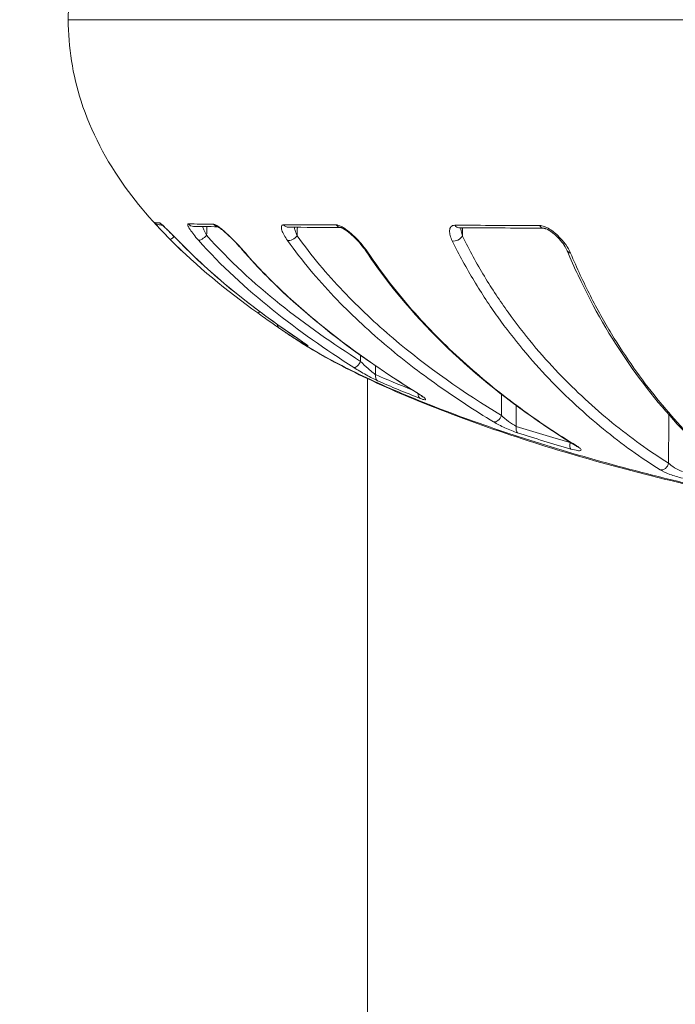
# Model space of a CAD drawing. Units: millimetres. Extents: x 73921 to 85116, y 5312 to 18929.
# Drawn here: x 78362 to 78389, y 11080 to 11121 of the extents above; entities that cross this region are included whole.
import ezdxf

# ---------------------------------------------------------------- set-up
doc = ezdxf.new("R2010")
doc.units = ezdxf.units.MM
doc.styles.get("Standard").update_dxf_attribs({"font": 'arial.ttf'})
doc.dimstyles.new('ISO-25', dxfattribs={"dimtxt": 2.5, "dimasz": 2.5, "dimexe": 1.25, "dimexo": 0.625, "dimtad": 1, "dimtxsty": 'Standard', "dimcen": 2.5, "dimadec": 0, "dimazin": 0, "dimtfac": 1, "dimtmove": 0, "dimatfit": 3, "dimfxl": 1, "dimarcsym": 0})

# ---------------------------------------------------------------- blocks, each defined once
blk = doc.blocks.new('*D5')
at = {"color": 0, "lineweight": -2, "transparency": 16777216}
for p, q in [((74412.479, 18509.058), (74291.229, 18509.058)), ((74292.479, 18389.058), (74292.479, 5431.717)), ((74412.479, 5311.717), (74291.229, 5311.717))]:
    blk.add_line(p, q, dxfattribs=at)
at = {"color": 0, "transparency": 16777216}
for points in [[(74272.479, 18389.058), (74312.479, 18389.058), (74292.479, 18509.058)], [(74272.479, 5431.717), (74312.479, 5431.717), (74292.479, 5311.717)]]:
    blk.add_solid(points, dxfattribs=at)
at = {"layer": 'Defpoints', "color": 0, "transparency": 16777216}
for p in [(81008.284, 18509.058), (74292.479, 5311.717), (77562.579, 5311.717)]:
    blk.add_point(p, dxfattribs=at)
at = {"color": 0, "transparency": 16777216, "insert": (74084.75, 11910.388), "char_height": 250, "attachment_point": 5, "rotation": 90}
blk.add_mtext('1320', dxfattribs=at)
blk = doc.blocks.new('top')
at = {"color": 0, "linetype": 'Continuous', "lineweight": 0}
blk.add_line((99024.635, 12452.743), (99024.633, 12742.693), dxfattribs=at)
at = {"color": 0, "linetype": 'Continuous', "lineweight": 0, "extrusion": (0, 0, -1)}
for centre, major_axis, ratio, start_param, end_param in [((99061.9, 12750.095), (-46.099, -0.935), 0.008795, -0.103825, -0.035666), ((99016.054, 12749.346), (-0.067, -0.292), 0.999314, 0, 0.611838), ((99016.273, 12749.323), (0.02, 0.299), 0.994547, -2.728374, -2.366098), ((99017.452, 12749.283), (-0.006, -0.3), 0.968845, 0, 0.829461), ((99018.494, 12749.266), (-0.004, -0.3), 0.946301, 0.159286, 0.84155), ((99021.375, 12749.245), (-0.001, -0.3), 0.884365, -0.000001, 0.855926), ((99023.536, 12749.237), (-0.001, -0.3), 0.837423, 0.019218, 0.860678), ((99028.418, 12749.222), (-0.001, -0.3), 0.731267, 0, 0.864433), ((99017.859, 12748.62), (-0.225, -0.199), 0.323891, -1.896501, -0.171199), ((99031.904, 12749.209), (-0.001, -0.3), 0.656616, -0.000797, 0.86637), ((99016.69, 12748.658), (-0.213, -0.211), 0.146084, -1.239262, -0.006087), ((99021.531, 12748.601), (-0.244, -0.174), 0.480301, -2.138182, -0.381954), ((99017.307, 12748.325), (-0.213, -0.211), 0.217019, -0.080944, 0), ((99019.692, 12748.209), (-0.227, -0.196), 0.394068, -0.259567, 0.000008), ((99024.82, 12748.136), (-0.25, -0.166), 0.542974, -0.493878, 0.000033), ((99020.28, 12745.647), (-0.175, -0.243), 0.163808, -0.819874, 0.008888), ((99021.181, 12745.009), (-0.171, -0.247), 0.898388, -0.003653, 0.772826), ((99021.797, 12744.684), (-0.169, -0.248), 0.256978, -0.046318, 0), ((99022.263, 12744.328), (-0.15, -0.26), 0.856569, 0.059107, 0.494972), ((99024.223, 12743.408), (-0.162, -0.253), 0.392401, -1.79704, -0.092757), ((99025.202, 12742.863), (-0.121, -0.275), 0.7468, 0.134002, 1.235463), ((99026.825, 12742.371), (-0.158, -0.255), 0.493209, -0.146675, 0), ((99026.951, 12742.138), (-0.11, -0.279), 0.683019, 0.1561, 1.090588), ((99029.972, 12741.173), (-0.156, -0.256), 0.619513, -1.912247, -0.194345), ((99030.958, 12740.724), (-0.091, -0.286), 0.537998, 0.17956, 1.382613), ((99033.156, 12740.056), (-0.083, -0.288), 0.458604, 0.183448, 1.421181), ((99033.387, 12740.19), (-0.156, -0.256), 0.713537, -0.252831, 0)]:
    blk.add_ellipse(centre, major_axis=major_axis, ratio=ratio, start_param=start_param, end_param=end_param, dxfattribs=at)
at = {"color": 0, "linetype": 'Continuous', "lineweight": 0}
for centre, major_axis, ratio, start_param, end_param in [((99055.674, 12748.898), (39.75, -0.167), 0.00054, -4.06664, -3.951017), ((99028.307, 12748.583), (0.269, 0.132), 0.599772, -2.481534, -0.710512), ((99033.171, 12748.088), (-0.277, -0.116), 0.647773, -0.000068, 0.800973), ((99036.825, 12739.202), (-0.16, -0.254), 0.814005, 0.312672, 2.025297)]:
    blk.add_ellipse(centre, major_axis=major_axis, ratio=ratio, start_param=start_param, end_param=end_param, dxfattribs=at)
for points, knots in [([(99012.269, 12757.522), (99012.269, 12758.488), (99012.403, 12759.462), (99012.916, 12761.354), (99013.31, 12762.284), (99014.305, 12764.041), (99014.917, 12764.875), (99016.046, 12766.171), (99016.533, 12766.67), (99017.041, 12767.147)], [0, 0, 0, 0, 2.89882, 2.89882, 5.881524, 5.881524, 8.964976, 8.964976, 11.061, 11.061, 11.061, 11.061]), ([(99012.269, 12757.522), (99012.268, 12757.522), (99012.463, 12757.522), (99012.851, 12757.522), (99013.006, 12757.522), (99013.192, 12757.522), (99013.41, 12757.522), (99014.065, 12757.522), (99015.01, 12757.522), (99016.197, 12757.522), (99016.597, 12757.522), (99017.026, 12757.522), (99017.484, 12757.522), (99018.852, 12757.522), (99020.49, 12757.522), (99022.363, 12757.522), (99022.988, 12757.522), (99023.636, 12757.522), (99024.306, 12757.522), (99026.814, 12757.522), (99029.632, 12757.522), (99032.772, 12757.522), (99032.975, 12757.522), (99033.18, 12757.522), (99033.385, 12757.522), (99036.732, 12757.522), (99040.305, 12757.522), (99044.091, 12757.522), (99046.553, 12757.522), (99049.128, 12757.522), (99051.715, 12757.522), (99053.12, 12757.522), (99054.533, 12757.522), (99055.954, 12757.522), (99056.599, 12757.522), (99057.247, 12757.522), (99057.896, 12757.522), (99058.934, 12757.522), (99059.976, 12757.522), (99061.021, 12757.522), (99061.402, 12757.522), (99061.784, 12757.522), (99062.166, 12757.522), (99062.308, 12757.522), (99062.451, 12757.522), (99062.593, 12757.522), (99063.117, 12757.522), (99063.642, 12757.522), (99064.166, 12757.522)], [0.01989845, 0.01989845, 0.01989845, 0.01989845, 0.02750674, 0.02750674, 0.02750674, 0.03054798, 0.03054798, 0.03054798, 0.03969839, 0.03969839, 0.03969839, 0.04278733, 0.04278733, 0.04278733, 0.05201337, 0.05201337, 0.05201337, 0.05509169, 0.05509169, 0.05509169, 0.06660739, 0.06660739, 0.06660739, 0.06735345, 0.06735345, 0.06735345, 0.07949605, 0.07949605, 0.07949605, 0.0873943, 0.0873943, 0.0873943, 0.09168542, 0.09168542, 0.09168542, 0.09363675, 0.09363675, 0.09363675, 0.09675798, 0.09675798, 0.09675798, 0.09789514, 0.09789514, 0.09789514, 0.09831859, 0.09831859, 0.09831859, 0.0998792, 0.0998792, 0.0998792, 0.0998792]), ([(99017.041, 12747.897), (99016.157, 12748.727), (99015.333, 12749.626), (99013.85, 12751.687), (99013.207, 12752.892), (99012.454, 12755.241), (99012.269, 12756.388), (99012.269, 12757.522)], [0.805701, 0.805701, 0.805701, 0.805701, 4.449353, 4.449353, 8.448742, 8.448742, 11.851091, 11.851091, 11.851091, 11.851091]), ([(99015.831, 12749.146), (99015.829, 12749.146), (99015.833, 12749.14), (99015.843, 12749.128), (99015.852, 12749.116), (99015.867, 12749.098), (99015.886, 12749.076), (99015.905, 12749.054), (99015.929, 12749.027), (99015.955, 12748.998), (99015.981, 12748.969), (99016.009, 12748.937), (99016.04, 12748.903), (99016.041, 12748.903), (99016.041, 12748.903), (99016.041, 12748.902), (99016.103, 12748.835), (99016.172, 12748.761), (99016.245, 12748.685), (99016.319, 12748.608), (99016.397, 12748.527), (99016.477, 12748.446)], [0, 0, 0, 0, 0.00016989, 0.00016989, 0.00016989, 0.000340105, 0.000340105, 0.000340105, 0.000510699, 0.000510699, 0.000510699, 0.000681579, 0.000681579, 0.000681579, 0.000683346, 0.000683346, 0.000683346, 0.001024153, 0.001024153, 0.001024153, 0.001366692, 0.001366692, 0.001366692, 0.001366692]), ([(99017.099, 12748.111), (99016.995, 12748.216), (99016.89, 12748.321), (99016.784, 12748.427), (99016.678, 12748.533), (99016.574, 12748.638), (99016.475, 12748.736), (99016.474, 12748.736), (99016.474, 12748.736), (99016.473, 12748.737), (99016.424, 12748.786), (99016.375, 12748.834), (99016.329, 12748.878), (99016.284, 12748.922), (99016.242, 12748.963), (99016.203, 12748.999), (99016.203, 12749), (99016.202, 12749), (99016.202, 12749), (99016.163, 12749.037), (99016.129, 12749.067), (99016.103, 12749.088), (99016.076, 12749.11), (99016.058, 12749.122), (99016.05, 12749.123)], [0, 0, 0, 0, 0.000447182, 0.000447182, 0.000447182, 0.000894363, 0.000894363, 0.000894363, 0.000896476, 0.000896476, 0.000896476, 0.00112029, 0.00112029, 0.00112029, 0.001341545, 0.001341545, 0.001341545, 0.001343606, 0.001343606, 0.001343606, 0.001566485, 0.001566485, 0.001566485, 0.001788726, 0.001788726, 0.001788726, 0.001788726]), ([(99017.094, 12748.114), (99016.984, 12748.225), (99016.868, 12748.341), (99016.698, 12748.512), (99016.641, 12748.569), (99016.557, 12748.652), (99016.53, 12748.679), (99016.463, 12748.745), (99016.424, 12748.784), (99016.345, 12748.862), (99016.305, 12748.901), (99016.239, 12748.963), (99016.212, 12748.988), (99016.172, 12749.025), (99016.156, 12749.039), (99016.137, 12749.055), (99016.13, 12749.061), (99016.126, 12749.064), (99016.125, 12749.064), (99016.125, 12749.064)], [0, 0, 0, 0, 0.481135, 0.481135, 0.72591, 0.72591, 0.846353, 0.846353, 1.02731, 1.02731, 1.225647, 1.225647, 1.383366, 1.383366, 1.500074, 1.500074, 1.579396, 1.579396, 1.60779, 1.60779, 1.60779, 1.60779]), ([(99017.233, 12749.085), (99017.219, 12749.085), (99017.211, 12749.079), (99017.209, 12749.067), (99017.206, 12749.056), (99017.209, 12749.038), (99017.216, 12749.017), (99017.223, 12748.996), (99017.235, 12748.971), (99017.25, 12748.943), (99017.265, 12748.915), (99017.283, 12748.885), (99017.304, 12748.852), (99017.304, 12748.852), (99017.304, 12748.852), (99017.304, 12748.851), (99017.346, 12748.787), (99017.398, 12748.715), (99017.456, 12748.642), (99017.456, 12748.642), (99017.456, 12748.642), (99017.456, 12748.641), (99017.514, 12748.568), (99017.579, 12748.49), (99017.648, 12748.412)], [0, 0, 0, 0, 0.000163349, 0.000163349, 0.000163349, 0.000327003, 0.000327003, 0.000327003, 0.000491005, 0.000491005, 0.000491005, 0.000655281, 0.000655281, 0.000655281, 0.000656991, 0.000656991, 0.000656991, 0.000984443, 0.000984443, 0.000984443, 0.000985487, 0.000985487, 0.000985487, 0.001313982, 0.001313982, 0.001313982, 0.001313982]), ([(99019.492, 12747.997), (99019.398, 12748.106), (99019.296, 12748.216), (99019.189, 12748.328), (99019.081, 12748.44), (99018.97, 12748.55), (99018.858, 12748.654), (99018.858, 12748.654), (99018.857, 12748.655), (99018.857, 12748.655), (99018.801, 12748.707), (99018.744, 12748.758), (99018.689, 12748.806), (99018.634, 12748.853), (99018.58, 12748.897), (99018.529, 12748.935), (99018.528, 12748.936), (99018.528, 12748.936), (99018.527, 12748.936), (99018.476, 12748.975), (99018.428, 12749.008), (99018.385, 12749.031), (99018.385, 12749.031), (99018.384, 12749.032), (99018.384, 12749.032), (99018.341, 12749.055), (99018.306, 12749.068), (99018.28, 12749.069)], [0, 0, 0, 0, 0.000464305, 0.000464305, 0.000464305, 0.00092861, 0.00092861, 0.00092861, 0.000930744, 0.000930744, 0.000930744, 0.00116313, 0.00116313, 0.00116313, 0.001392915, 0.001392915, 0.001392915, 0.001395047, 0.001395047, 0.001395047, 0.001625068, 0.001625068, 0.001625068, 0.001626405, 0.001626405, 0.001626405, 0.001857221, 0.001857221, 0.001857221, 0.001857221]), ([(99021.174, 12749.05), (99021.149, 12749.05), (99021.129, 12749.044), (99021.114, 12749.033), (99021.099, 12749.021), (99021.09, 12749.005), (99021.084, 12748.984), (99021.079, 12748.964), (99021.079, 12748.939), (99021.082, 12748.912), (99021.085, 12748.885), (99021.092, 12748.855), (99021.101, 12748.824), (99021.102, 12748.824), (99021.102, 12748.823), (99021.102, 12748.823), (99021.121, 12748.761), (99021.153, 12748.691), (99021.193, 12748.62), (99021.193, 12748.619), (99021.193, 12748.619), (99021.193, 12748.619), (99021.232, 12748.547), (99021.28, 12748.472), (99021.335, 12748.395)], [0, 0, 0, 0, 0.000158408, 0.000158408, 0.000158408, 0.000317088, 0.000317088, 0.000317088, 0.000476078, 0.000476078, 0.000476078, 0.000635327, 0.000635327, 0.000635327, 0.000636934, 0.000636934, 0.000636934, 0.000954407, 0.000954407, 0.000954407, 0.000955401, 0.000955401, 0.000955401, 0.001273868, 0.001273868, 0.001273868, 0.001273868]), ([(99024.643, 12747.925), (99024.568, 12748.038), (99024.479, 12748.152), (99024.379, 12748.268), (99024.278, 12748.384), (99024.169, 12748.498), (99024.052, 12748.606), (99024.052, 12748.607), (99024.051, 12748.607), (99024.051, 12748.608), (99023.992, 12748.662), (99023.931, 12748.715), (99023.869, 12748.765), (99023.809, 12748.814), (99023.746, 12748.86), (99023.684, 12748.901), (99023.684, 12748.901), (99023.683, 12748.902), (99023.683, 12748.902), (99023.621, 12748.943), (99023.559, 12748.977), (99023.502, 12749.002), (99023.501, 12749.002), (99023.501, 12749.003), (99023.501, 12749.003), (99023.442, 12749.028), (99023.389, 12749.042), (99023.345, 12749.042)], [0, 0, 0, 0, 0.000476581, 0.000476581, 0.000476581, 0.000953161, 0.000953161, 0.000953161, 0.00095519, 0.00095519, 0.00095519, 0.001193729, 0.001193729, 0.001193729, 0.001429742, 0.001429742, 0.001429742, 0.00143183, 0.00143183, 0.00143183, 0.001668032, 0.001668032, 0.001668032, 0.001669362, 0.001669362, 0.001669362, 0.001906322, 0.001906322, 0.001906322, 0.001906322]), ([(99028.251, 12749.028), (99028.214, 12749.029), (99028.183, 12749.023), (99028.156, 12749.012), (99028.128, 12749), (99028.106, 12748.984), (99028.088, 12748.964), (99028.07, 12748.943), (99028.057, 12748.919), (99028.048, 12748.892), (99028.038, 12748.865), (99028.033, 12748.836), (99028.031, 12748.805), (99028.031, 12748.805), (99028.031, 12748.804), (99028.031, 12748.804), (99028.028, 12748.742), (99028.038, 12748.673), (99028.057, 12748.602), (99028.057, 12748.602), (99028.057, 12748.602), (99028.057, 12748.602), (99028.076, 12748.53), (99028.105, 12748.456), (99028.143, 12748.38)], [0, 0, 0, 0, 0.000156491, 0.000156491, 0.000156491, 0.000313232, 0.000313232, 0.000313232, 0.000470261, 0.000470261, 0.000470261, 0.000627534, 0.000627534, 0.000627534, 0.000629068, 0.000629068, 0.000629068, 0.000942637, 0.000942637, 0.000942637, 0.000943601, 0.000943601, 0.000943601, 0.001258135, 0.001258135, 0.001258135, 0.001258135]), ([(99017.991, 12748.615), (99017.949, 12748.692), (99017.91, 12748.767), (99017.875, 12748.841), (99017.853, 12748.886), (99017.832, 12748.932), (99017.813, 12748.976)], [0, 0, 0, 0, 0.0002698112, 0.0002698112, 0.0002698112, 0.0004371626, 0.0004371626, 0.0004371626, 0.0004371626]), ([(99024.356, 12743.403), (99023.207, 12744.139), (99022.087, 12744.919), (99021.018, 12745.774), (99019.948, 12746.629), (99018.928, 12747.559), (99017.991, 12748.615)], [0, 0, 0, 0, 0.004421889, 0.004421889, 0.004421889, 0.008843778, 0.008843778, 0.008843778, 0.008843778]), ([(99019.465, 12748.013), (99019.378, 12748.114), (99019.281, 12748.22), (99019.074, 12748.434), (99018.961, 12748.545), (99018.837, 12748.66), (99018.824, 12748.672), (99018.805, 12748.689), (99018.8, 12748.694), (99018.788, 12748.705), (99018.78, 12748.712), (99018.75, 12748.738), (99018.728, 12748.758), (99018.673, 12748.805), (99018.64, 12748.833), (99018.578, 12748.881), (99018.549, 12748.903), (99018.504, 12748.935), (99018.486, 12748.947), (99018.462, 12748.962), (99018.453, 12748.967), (99018.441, 12748.973), (99018.437, 12748.974), (99018.437, 12748.974)], [0, 0, 0, 0, 0.436572, 0.436572, 0.899229, 0.899229, 0.955214, 0.955214, 0.976204, 0.976204, 1.007691, 1.007691, 1.102235, 1.102235, 1.244365, 1.244365, 1.380573, 1.380573, 1.478912, 1.478912, 1.545258, 1.545258, 1.606363, 1.606363, 1.606363, 1.606363]), ([(99021.732, 12748.596), (99021.699, 12748.67), (99021.671, 12748.744), (99021.647, 12748.816), (99021.632, 12748.859), (99021.619, 12748.902), (99021.608, 12748.944)], [0, 0, 0, 0, 0.0002624315, 0.0002624315, 0.0002624315, 0.0004212823, 0.0004212823, 0.0004212823, 0.0004212823]), ([(99024.57, 12747.969), (99024.514, 12748.055), (99024.444, 12748.146), (99024.284, 12748.336), (99024.189, 12748.438), (99024.036, 12748.585), (99023.98, 12748.636), (99023.9, 12748.705), (99023.875, 12748.724), (99023.842, 12748.751), (99023.833, 12748.758), (99023.82, 12748.767), (99023.817, 12748.77), (99023.803, 12748.78), (99023.793, 12748.788), (99023.752, 12748.818), (99023.721, 12748.839), (99023.665, 12748.875), (99023.64, 12748.889), (99023.6, 12748.91), (99023.584, 12748.918), (99023.561, 12748.927), (99023.552, 12748.931), (99023.535, 12748.936), (99023.529, 12748.937), (99023.529, 12748.937), (99023.529, 12748.937), (99023.529, 12748.937)], [0, 0, 0, 0, 0.380417, 0.380417, 0.795885, 0.795885, 1.020695, 1.020695, 1.115401, 1.115401, 1.150882, 1.150882, 1.164186, 1.164186, 1.204106, 1.204106, 1.324293, 1.324293, 1.428373, 1.428373, 1.502357, 1.502357, 1.555457, 1.555457, 1.633038, 1.633038, 1.634339, 1.634339, 1.634339, 1.634339]), ([(99028.563, 12748.578), (99028.54, 12748.652), (99028.523, 12748.725), (99028.512, 12748.796), (99028.505, 12748.839), (99028.5, 12748.881), (99028.499, 12748.922)], [0, 0, 0, 0, 0.0002598978, 0.0002598978, 0.0002598978, 0.0004146803, 0.0004146803, 0.0004146803, 0.0004146803]), ([(99033.032, 12747.879), (99032.984, 12747.994), (99032.917, 12748.109), (99032.833, 12748.227), (99032.749, 12748.344), (99032.651, 12748.46), (99032.539, 12748.57), (99032.539, 12748.571), (99032.538, 12748.571), (99032.538, 12748.572), (99032.482, 12748.627), (99032.421, 12748.681), (99032.359, 12748.732), (99032.297, 12748.782), (99032.231, 12748.829), (99032.163, 12748.871), (99032.163, 12748.871), (99032.162, 12748.871), (99032.161, 12748.872), (99032.093, 12748.913), (99032.024, 12748.949), (99031.954, 12748.974), (99031.954, 12748.974), (99031.953, 12748.975), (99031.953, 12748.975), (99031.883, 12749), (99031.815, 12749.015), (99031.753, 12749.015)], [0, 0, 0, 0, 0.000480531, 0.000480531, 0.000480531, 0.000961063, 0.000961063, 0.000961063, 0.000963014, 0.000963014, 0.000963014, 0.001203539, 0.001203539, 0.001203539, 0.001441594, 0.001441594, 0.001441594, 0.001443639, 0.001443639, 0.001443639, 0.00168186, 0.00168186, 0.00168186, 0.001683175, 0.001683175, 0.001683175, 0.001922126, 0.001922126, 0.001922126, 0.001922126]), ([(99032.894, 12747.973), (99032.864, 12748.043), (99032.822, 12748.122), (99032.711, 12748.289), (99032.641, 12748.379), (99032.515, 12748.516), (99032.466, 12748.566), (99032.366, 12748.656), (99032.316, 12748.698), (99032.223, 12748.767), (99032.18, 12748.796), (99032.135, 12748.822), (99032.133, 12748.823), (99032.125, 12748.828), (99032.119, 12748.831), (99032.096, 12748.844), (99032.079, 12748.853), (99032.041, 12748.871), (99032.02, 12748.88), (99031.986, 12748.892), (99031.972, 12748.897), (99031.949, 12748.903), (99031.94, 12748.905), (99031.919, 12748.908), (99031.909, 12748.909), (99031.903, 12748.909)], [0, 0, 0, 0, 0.341664, 0.341664, 0.715503, 0.715503, 0.931233, 0.931233, 1.125629, 1.125629, 1.279803, 1.279803, 1.286579, 1.286579, 1.306909, 1.306909, 1.368013, 1.368013, 1.442377, 1.442377, 1.498683, 1.498683, 1.542286, 1.542286, 1.609096, 1.609096, 1.609096, 1.609096]), ([(99017.648, 12748.412), (99018.587, 12747.353), (99019.623, 12746.408), (99021.786, 12744.677), (99022.915, 12743.892), (99024.071, 12743.151)], [0, 0, 0, 0, 0.004483205, 0.004483205, 0.008966409, 0.008966409, 0.008966409, 0.008966409]), ([(99021.335, 12748.395), (99021.93, 12747.564), (99022.574, 12746.798), (99023.247, 12746.089), (99023.251, 12746.085), (99023.255, 12746.081), (99023.259, 12746.077), (99023.928, 12745.372), (99024.624, 12744.725), (99025.339, 12744.12), (99025.341, 12744.118), (99025.343, 12744.116), (99025.345, 12744.114), (99026.062, 12743.507), (99026.798, 12742.942), (99027.549, 12742.41), (99028.302, 12741.877), (99029.071, 12741.376), (99029.85, 12740.903)], [0, 0, 0, 0, 0.0034936, 0.0034936, 0.0034936, 0.00351377, 0.00351377, 0.00351377, 0.0069872, 0.0069872, 0.0069872, 0.00699804, 0.00699804, 0.00699804, 0.0104808, 0.0104808, 0.0104808, 0.0139744, 0.0139744, 0.0139744, 0.0139744]), ([(99030.174, 12741.167), (99028.623, 12742.111), (99027.121, 12743.154), (99025.698, 12744.359), (99024.987, 12744.962), (99024.295, 12745.605), (99023.631, 12746.305), (99022.967, 12747.004), (99022.33, 12747.759), (99021.732, 12748.596)], [0, 0, 0, 0, 0.00685774, 0.00685774, 0.00685774, 0.01028661, 0.01028661, 0.01028661, 0.01371548, 0.01371548, 0.01371548, 0.01371548]), ([(99028.143, 12748.38), (99028.429, 12747.798), (99028.731, 12747.249), (99029.362, 12746.203), (99029.69, 12745.708), (99030.701, 12744.296), (99031.408, 12743.457), (99032.868, 12741.925), (99033.623, 12741.233), (99035.158, 12739.981), (99035.94, 12739.42), (99036.736, 12738.92)], [0, 0, 0, 0, 0.0024248, 0.0024248, 0.00484959, 0.00484959, 0.00969918, 0.00969918, 0.01454877, 0.01454877, 0.01939836, 0.01939836, 0.01939836, 0.01939836]), ([(99037.08, 12739.197), (99036.288, 12739.695), (99035.512, 12740.252), (99034.754, 12740.87), (99033.996, 12741.489), (99033.255, 12742.168), (99032.535, 12742.922), (99031.816, 12743.675), (99031.117, 12744.503), (99030.448, 12745.435), (99030.114, 12745.9), (99029.786, 12746.394), (99029.469, 12746.918), (99029.153, 12747.442), (99028.849, 12747.993), (99028.563, 12748.578)], [0, 0, 0, 0, 0.00477017, 0.00477017, 0.00477017, 0.00954034, 0.00954034, 0.00954034, 0.01431051, 0.01431051, 0.01431051, 0.0166956, 0.0166956, 0.0166956, 0.01908068, 0.01908068, 0.01908068, 0.01908068]), ([(99021.632, 12744.434), (99020.829, 12744.98), (99020.043, 12745.552), (99018.522, 12746.77), (99017.789, 12747.415), (99017.099, 12748.111)], [0, 0, 0, 0, 0.003012289, 0.003012289, 0.006024579, 0.006024579, 0.006024579, 0.006024579]), ([(99026.666, 12742.116), (99024.897, 12743.216), (99023.166, 12744.439), (99020.833, 12746.539), (99020.125, 12747.247), (99019.465, 12748.013)], [0, 0, 0, 0, 7.174311, 7.174311, 10.468761, 10.468761, 10.468761, 10.468761]), ([(99026.686, 12742.107), (99025.392, 12742.912), (99024.122, 12743.782), (99022.307, 12745.231), (99021.716, 12745.738), (99020.573, 12746.815), (99020.02, 12747.385), (99019.492, 12747.997)], [0, 0, 0, 0, 0.00525381, 0.00525381, 0.00788072, 0.00788072, 0.01050762, 0.01050762, 0.01050762, 0.01050762]), ([(99033.231, 12739.934), (99031.821, 12740.793), (99030.436, 12741.776), (99027.861, 12743.984), (99026.653, 12745.198), (99025.214, 12747.042), (99024.885, 12747.496), (99024.57, 12747.969)], [0, 0, 0, 0, 7.03677, 7.03677, 13.63157, 13.63157, 15.656093, 15.656093, 15.656093, 15.656093]), ([(99033.282, 12739.914), (99032.497, 12740.392), (99031.722, 12740.908), (99030.195, 12742.028), (99029.444, 12742.632), (99027.982, 12743.94), (99027.272, 12744.642), (99025.91, 12746.175), (99025.256, 12747.004), (99024.643, 12747.925)], [0, 0, 0, 0, 0.00392986, 0.00392986, 0.00785972, 0.00785972, 0.01178957, 0.01178957, 0.01571943, 0.01571943, 0.01571943, 0.01571943]), ([(99040.513, 12738.135), (99039.634, 12738.735), (99038.768, 12739.464), (99037.07, 12741.179), (99036.234, 12742.171), (99034.7, 12744.38), (99033.99, 12745.581), (99033.189, 12747.286), (99033.039, 12747.624), (99032.894, 12747.973)], [0, 0, 0, 0, 6.708783, 6.708783, 13.48781, 13.48781, 19.729917, 19.729917, 21.210838, 21.210838, 21.210838, 21.210838]), ([(99040.611, 12738.096), (99039.922, 12738.566), (99039.244, 12739.115), (99038.241, 12740.054), (99037.909, 12740.387), (99037.251, 12741.095), (99036.925, 12741.47), (99036.28, 12742.265), (99035.963, 12742.685), (99035.337, 12743.573), (99035.029, 12744.043), (99034.428, 12745.036), (99034.135, 12745.559), (99033.568, 12746.667), (99033.294, 12747.253), (99033.032, 12747.879)], [0, 0, 0, 0, 0.00531056, 0.00531056, 0.00796585, 0.00796585, 0.01062113, 0.01062113, 0.01327641, 0.01327641, 0.01593169, 0.01593169, 0.01858698, 0.01858698, 0.02124226, 0.02124226, 0.02124226, 0.02124226]), ([(99020.105, 12745.403), (99020.191, 12745.341), (99020.278, 12745.278), (99020.365, 12745.216), (99020.452, 12745.154), (99020.539, 12745.093), (99020.62, 12745.035), (99020.781, 12744.922), (99020.93, 12744.818), (99021.009, 12744.763)], [0.000000874, 0.000000874, 0.000000874, 0.000000874, 0.000321184, 0.000321184, 0.000321184, 0.000642369, 0.000642369, 0.000642369, 0.001280322, 0.001280322, 0.001280322, 0.001280322]), ([(99062.166, 12735.137), (99062.134, 12735.138), (99062.099, 12735.138), (99062.032, 12735.139), (99061.93, 12735.141), (99061.693, 12735.146), (99061.488, 12735.151), (99061.074, 12735.162), (99060.795, 12735.172), (99059.946, 12735.205), (99059.366, 12735.234), (99058.174, 12735.306), (99057.564, 12735.348), (99056.313, 12735.446), (99055.67, 12735.502), (99053.718, 12735.688), (99052.389, 12735.835), (99050.356, 12736.09), (99049.672, 12736.181), (99048.291, 12736.377), (99047.59, 12736.481), (99045.496, 12736.811), (99044.11, 12737.05), (99042.047, 12737.444), (99041.361, 12737.58), (99039.997, 12737.867), (99039.314, 12738.016), (99037.298, 12738.479), (99036.001, 12738.802), (99034.123, 12739.313), (99033.508, 12739.488), (99032.302, 12739.846), (99031.708, 12740.029), (99029.974, 12740.588), (99028.895, 12740.965), (99026.882, 12741.728), (99025.948, 12742.115), (99024.658, 12742.698), (99024.25, 12742.892), (99023.482, 12743.275), (99023.122, 12743.464), (99022.303, 12743.919), (99021.869, 12744.183), (99021.482, 12744.442)], [-0.00000006, -0.00000006, -0.00000006, -0.00000006, 0.00013186, 0.00013186, 0.00026378, 0.00052762, 0.0010553, 0.0010553, 0.00211067, 0.00211067, 0.00422139, 0.00422139, 0.00633212, 0.00633212, 0.00844285, 0.00844285, 0.0126643, 0.0126643, 0.01477503, 0.01477503, 0.01688576, 0.01688576, 0.02110721, 0.02110721, 0.02321794, 0.02321794, 0.02532867, 0.02532867, 0.02955012, 0.02955012, 0.03166085, 0.03166085, 0.03377158, 0.03377158, 0.03799303, 0.03799303, 0.04221449, 0.04221449, 0.04432522, 0.04432522, 0.04643594, 0.04643594, 0.04945047, 0.04945047, 0.04945047, 0.04945047]), ([(99062.427, 12735.126), (99061.341, 12735.146), (99060.108, 12735.182), (99057.655, 12735.325), (99056.411, 12735.421), (99053.731, 12735.671), (99052.277, 12735.83), (99049.336, 12736.201), (99047.838, 12736.415), (99044.841, 12736.893), (99043.33, 12737.16), (99040.353, 12737.745), (99038.875, 12738.067), (99036.002, 12738.756), (99034.596, 12739.127), (99031.904, 12739.912), (99030.61, 12740.328), (99028.18, 12741.184), (99027.037, 12741.629), (99024.935, 12742.534), (99023.973, 12742.996), (99022.524, 12743.783), (99021.981, 12744.108), (99021.486, 12744.439)], [0, 0, 0, 0, 4.506723, 4.506723, 8.69335, 8.69335, 13.262486, 13.262486, 17.805074, 17.805074, 22.376077, 22.376077, 26.982858, 26.982858, 31.645816, 31.645816, 36.376439, 36.376439, 41.1623, 41.1623, 46.033435, 46.033435, 49.390644, 49.390644, 49.390644, 49.390644]), ([(99022.142, 12744.074), (99022.142, 12744.074), (99022.142, 12744.074), (99022.141, 12744.075), (99022.138, 12744.077), (99022.128, 12744.085), (99022.118, 12744.093), (99022.086, 12744.117), (99022.061, 12744.135), (99021.995, 12744.182), (99021.951, 12744.214), (99021.841, 12744.29), (99021.773, 12744.338), (99021.677, 12744.403), (99021.653, 12744.419), (99021.628, 12744.436)], [0.3025021, 0.3025021, 0.3025021, 0.3025021, 0.3123532, 0.3123532, 0.3761959, 0.3761959, 0.4819847, 0.4819847, 0.6450869, 0.6450869, 0.8610083, 0.8610083, 1.1369117, 1.1369117, 1.2290333, 1.2290333, 1.2290333, 1.2290333]), ([(99022.1, 12744.076), (99022.156, 12744.044), (99022.188, 12744.028), (99022.191, 12744.032), (99022.193, 12744.035), (99022.165, 12744.059), (99022.115, 12744.096), (99022.115, 12744.096), (99022.115, 12744.096), (99022.115, 12744.097), (99022.064, 12744.134), (99021.992, 12744.186), (99021.909, 12744.244), (99021.909, 12744.244), (99021.909, 12744.244), (99021.909, 12744.244), (99021.825, 12744.302), (99021.731, 12744.367), (99021.632, 12744.434)], [0, 0, 0, 0, 0.000369386, 0.000369386, 0.000369386, 0.000738659, 0.000738659, 0.000738659, 0.000739058, 0.000739058, 0.000739058, 0.001108199, 0.001108199, 0.001108199, 0.001108586, 0.001108586, 0.001108586, 0.001478115, 0.001478115, 0.001478115, 0.001478115]), ([(99024.969, 12742.858), (99024.96, 12742.864), (99024.951, 12742.87), (99024.942, 12742.877), (99024.922, 12742.892), (99024.901, 12742.907), (99024.88, 12742.924), (99024.871, 12742.931), (99024.863, 12742.937), (99024.854, 12742.944), (99024.824, 12742.968), (99024.793, 12742.995), (99024.761, 12743.022), (99024.732, 12743.046), (99024.703, 12743.071), (99024.675, 12743.097), (99024.672, 12743.1), (99024.668, 12743.103), (99024.665, 12743.106), (99024.558, 12743.202), (99024.452, 12743.304), (99024.356, 12743.403)], [0, 0, 0, 0, 0.0000457153, 0.0000457153, 0.0000457153, 0.0001414802, 0.0001414802, 0.0001414802, 0.0001790005, 0.0001790005, 0.0001790005, 0.0003103217, 0.0003103217, 0.0003103217, 0.0004282147, 0.0004282147, 0.0004282147, 0.0004416429, 0.0004416429, 0.0004416429, 0.0008832858, 0.0008832858, 0.0008832858, 0.0008832858]), ([(99024.071, 12743.151), (99024.151, 12743.1), (99024.234, 12743.049), (99024.32, 12742.997), (99024.406, 12742.946), (99024.496, 12742.894), (99024.583, 12742.845), (99024.757, 12742.747), (99024.93, 12742.658), (99025.055, 12742.603)], [0, 0, 0, 0, 0.000302741, 0.000302741, 0.000302741, 0.000605482, 0.000605482, 0.000605482, 0.001210963, 0.001210963, 0.001210963, 0.001210963]), ([(99026.94, 12741.925), (99026.94, 12741.925), (99026.939, 12741.926), (99026.935, 12741.93), (99026.929, 12741.935), (99026.91, 12741.951), (99026.894, 12741.963), (99026.85, 12741.996), (99026.817, 12742.019), (99026.746, 12742.066), (99026.707, 12742.09), (99026.666, 12742.116)], [0.2827031, 0.2827031, 0.2827031, 0.2827031, 0.3225549, 0.3225549, 0.4053245, 0.4053245, 0.52786, 0.52786, 0.7042178, 0.7042178, 0.8722236, 0.8722236, 0.8722236, 0.8722236]), ([(99026.813, 12741.874), (99026.897, 12741.841), (99026.963, 12741.82), (99027.003, 12741.815), (99027.042, 12741.809), (99027.055, 12741.82), (99027.039, 12741.845), (99027.039, 12741.845), (99027.039, 12741.845), (99027.039, 12741.845), (99027.023, 12741.869), (99026.98, 12741.907), (99026.919, 12741.952), (99026.919, 12741.952), (99026.919, 12741.952), (99026.919, 12741.952), (99026.857, 12741.997), (99026.778, 12742.051), (99026.686, 12742.107)], [0, 0, 0, 0, 0.000365514, 0.000365514, 0.000365514, 0.000730977, 0.000730977, 0.000730977, 0.000731027, 0.000731027, 0.000731027, 0.001096372, 0.001096372, 0.001096372, 0.001096541, 0.001096541, 0.001096541, 0.001462055, 0.001462055, 0.001462055, 0.001462055]), ([(99030.79, 12740.719), (99030.79, 12740.981), (99030.791, 12741.244), (99030.791, 12741.506), (99030.791, 12741.529), (99030.791, 12741.552), (99030.791, 12741.574)], [0.0002120272, 0.0002120272, 0.0002120272, 0.0002120272, 0.001, 0.001, 0.001, 0.0010679845, 0.0010679845, 0.0010679845, 0.0010679845]), ([(99029.85, 12740.903), (99029.981, 12740.823), (99030.147, 12740.736), (99030.322, 12740.656), (99030.498, 12740.576), (99030.683, 12740.502), (99030.841, 12740.451)], [0, 0, 0, 0, 0.000579056, 0.000579056, 0.000579056, 0.001158201, 0.001158201, 0.001158201, 0.001158201]), ([(99030.79, 12740.719), (99030.688, 12740.77), (99030.573, 12740.843), (99030.468, 12740.921), (99030.358, 12741.001), (99030.256, 12741.087), (99030.174, 12741.167)], [0, 0, 0, 0, 0.0003966984, 0.0003966984, 0.0003966984, 0.0008097225, 0.0008097225, 0.0008097225, 0.0008097225]), ([(99033.05, 12739.78), (99033.155, 12739.75), (99033.247, 12739.729), (99033.318, 12739.719), (99033.389, 12739.709), (99033.438, 12739.712), (99033.459, 12739.725), (99033.459, 12739.725), (99033.459, 12739.725), (99033.459, 12739.725), (99033.48, 12739.739), (99033.473, 12739.764), (99033.442, 12739.797), (99033.442, 12739.797), (99033.442, 12739.797), (99033.442, 12739.797), (99033.41, 12739.829), (99033.355, 12739.87), (99033.282, 12739.914)], [0, 0, 0, 0, 0.000361486, 0.000361486, 0.000361486, 0.000722852, 0.000722852, 0.000722852, 0.000722971, 0.000722971, 0.000722971, 0.001084232, 0.001084232, 0.001084232, 0.001084457, 0.001084457, 0.001084457, 0.001445942, 0.001445942, 0.001445942, 0.001445942]), ([(99033.33, 12739.865), (99033.33, 12739.865), (99033.328, 12739.867), (99033.318, 12739.875), (99033.309, 12739.883), (99033.28, 12739.903), (99033.257, 12739.918), (99033.231, 12739.934)], [0.2949729, 0.2949729, 0.2949729, 0.2949729, 0.3642202, 0.3642202, 0.4632873, 0.4632873, 0.6072323, 0.6072323, 0.6072323, 0.6072323]), ([(99036.736, 12738.92), (99036.829, 12738.862), (99036.97, 12738.797), (99037.135, 12738.735), (99037.3, 12738.673), (99037.487, 12738.615), (99037.663, 12738.573)], [0, 0, 0, 0, 0.000559237, 0.000559237, 0.000559237, 0.001118474, 0.001118474, 0.001118474, 0.001118474]), ([(99037.656, 12738.852), (99037.543, 12738.893), (99037.428, 12738.95), (99037.327, 12739.011), (99037.225, 12739.072), (99037.138, 12739.137), (99037.08, 12739.197)], [0, 0, 0, 0, 0.0003711056, 0.0003711056, 0.0003711056, 0.0007508407, 0.0007508407, 0.0007508407, 0.0007508407])]:
    blk.add_open_spline(points, degree=3, knots=knots, dxfattribs=at)
for points in [[(99016.166, 12749.03), (99016.096, 12749.036), (99016.045, 12749.041), (99015.987, 12749.054)], [(99016.17, 12749.029), (99016.17, 12749.029), (99016.17, 12749.029), (99016.17, 12749.029)], [(99018.28, 12749.069), (99017.885, 12749.073), (99017.536, 12749.079), (99017.233, 12749.085)], [(99023.345, 12749.042), (99022.564, 12749.044), (99021.841, 12749.047), (99021.174, 12749.05)], [(99018.453, 12748.967), (99018.074, 12748.971), (99017.738, 12748.977), (99017.445, 12748.983)], [(99017.991, 12748.615), (99017.994, 12748.734), (99017.996, 12748.854), (99017.999, 12748.973)], [(99018.487, 12748.966), (99018.487, 12748.966), (99018.487, 12748.966), (99018.487, 12748.966)], [(99023.53, 12748.937), (99022.756, 12748.939), (99022.036, 12748.942), (99021.374, 12748.945)], [(99021.732, 12748.596), (99021.735, 12748.712), (99021.737, 12748.828), (99021.74, 12748.944)], [(99028.417, 12748.922), (99028.416, 12748.922), (99028.416, 12748.922), (99028.416, 12748.922)], [(99031.903, 12748.909), (99030.684, 12748.914), (99029.519, 12748.918), (99028.417, 12748.922)], [(99028.563, 12748.578), (99028.565, 12748.693), (99028.568, 12748.807), (99028.57, 12748.922)], [(99016.477, 12748.446), (99017.592, 12747.322), (99018.823, 12746.326), (99020.104, 12745.404)], [(99021.628, 12744.436), (99020.027, 12745.526), (99018.473, 12746.725), (99017.094, 12748.114)], [(99021.011, 12744.762), (99021.336, 12744.537), (99021.699, 12744.309), (99022.1, 12744.076)], [(99021.482, 12744.442), (99021.341, 12744.537), (99021.199, 12744.633), (99021.059, 12744.729)], [(99024.355, 12743.653), (99024.355, 12743.57), (99024.355, 12743.486), (99024.356, 12743.403)], [(99024.969, 12742.858), (99024.968, 12742.98), (99024.968, 12743.102), (99024.967, 12743.224)], [(99026.477, 12742.234), (99025.95, 12742.442), (99025.448, 12742.65), (99024.969, 12742.858)], [(99025.055, 12742.603), (99025.609, 12742.36), (99026.195, 12742.116), (99026.813, 12741.874)], [(99030.176, 12742.042), (99030.175, 12741.751), (99030.175, 12741.459), (99030.174, 12741.167)], [(99037.096, 12741.202), (99037.091, 12740.534), (99037.086, 12739.865), (99037.08, 12739.197)], [(99033.013, 12740.051), (99032.249, 12740.269), (99031.508, 12740.492), (99030.79, 12740.719)], [(99030.841, 12740.451), (99031.555, 12740.223), (99032.291, 12739.999), (99033.05, 12739.78)], [(99033.013, 12740.068), (99033.013, 12740.062), (99033.013, 12740.057), (99033.013, 12740.051)], [(99033.102, 12740.013), (99033.075, 12740.023), (99033.044, 12740.036), (99033.013, 12740.051)]]:
    blk.add_open_spline(points, degree=3, dxfattribs=at)

msp = doc.modelspace()

# ---------------------------------------------------------------- block references
msp.add_blockref('top', (-20648.02, -1636.922))

# ---------------------------------------------------------------- dimensions: what is measured, and where the dimension line sits
dim = msp.add_linear_dim(base=(74292.479, 5311.717), p1=(81008.284, 18509.058), p2=(77562.579, 5311.717), angle=90, text='1320', dimstyle='ISO-25', override={"dimtxt": 250, "dimasz": 120, "dimgap": 80, "dimfxl": 120, "dimfxlon": 1})
dim.commit()
dim.dimension.update_dxf_attribs({"geometry": '*D5', "text_midpoint": (74084.75, 11910.388)})

doc.saveas('drawing.dxf')
